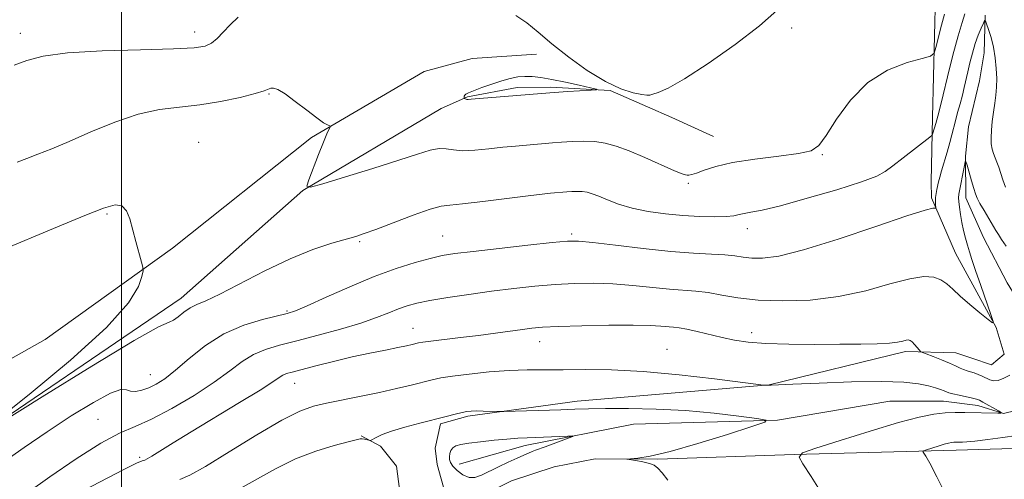
# Model space of a CAD drawing. Extents: x 2134800 to 2137700, y 362300 to 365200.
# Drawn here: x 2136479 to 2136680, y 363011 to 363105 of the extents above; entities that cross this region are included whole.
import ezdxf

# ---------------------------------------------------------------- set-up
doc = ezdxf.new("R2010")
doc.units = 0
doc.header["$MEASUREMENT"] = 0
for name, color, linetype, lineweight in [('32000', 7, 'Continuous', 0), ('DTM HARD BREAKLINE', 7, 'Continuous', 0), ('DTM SPOT ELEVATION', 2, 'Continuous', 13), ('INDEX CONTOUR', 41, 'Continuous', 13), ('INTERMEDIATE CONTOUR', 44, 'Continuous', 0), ('INTERMEDIATE CONTOUR DEPRESSION', 44, 'Continuous', 0)]:
    doc.layers.add(name, color=color, linetype=linetype, lineweight=lineweight)

msp = doc.modelspace()

# ---------------------------------------------------------------- linework, layer by layer
at = {"layer": '32000', "flags": 128}
msp.add_lwpolyline([(2136500, 362500), (2136500, 365000)], dxfattribs=at)
at = {"layer": 'DTM HARD BREAKLINE'}
for points in [[(2136561.61, 362904.59, 1169.87), (2136566.102, 362940.607, 1171.268), (2136568.376, 362981.532, 1173.008), (2136568.532, 362988.363, 1173.132), (2136568.184, 363000.394, 1173.381), (2136564.442, 363013.831, 1173.738), (2136564.029, 363017.162, 1173.738), (2136565.123, 363022.184, 1173.707), (2136570.673, 363023.721, 1173.738), (2136592.979, 363026.794, 1174.608), (2136632.154, 363030.148, 1176.038), (2136659.985, 363036.953, 1177.638), (2136670.295, 363036.638, 1178.819), (2136673.54, 363035.573, 1179.067), (2136677.546, 363034.198, 1179.222), (2136680.117, 363036.418, 1179.937), (2136678.503, 363041.814, 1179.968), (2136670.237, 363057.023, 1180.807), (2136665.298, 363068.328, 1182.283), (2136665.208, 363071.618, 1182.671), (2136665.532, 363084.825, 1184.536), (2136666.096, 363109.775, 1187.441)], [(2136572.875, 363007.146, 1173.132), (2136579.582, 363010.504, 1173.257), (2136588.267, 363013.39, 1173.536), (2136596.637, 363014.984, 1173.925), (2136609.418, 363014.911, 1174.08), (2136637.287, 363015.894, 1175.96), (2136670.375, 363016.783, 1178.539), (2136686.577, 363017.268, 1179.129), (2136688.519, 363018.652, 1179.285), (2136692.255, 363022.183, 1179.642), (2136694.927, 363026.254, 1180.574), (2136696.571, 363034.46, 1181.196), (2136692.402, 363053.132, 1182.454), (2136687.66, 363061.547, 1182.936), (2136685.548, 363066.527, 1183.122), (2136684.627, 363074.991, 1183.79), (2136684.775, 363079.753, 1184.691), (2136688.812, 363106.736, 1188.249)], [(2136676.263, 363105.646, 1182.159), (2136676.025, 363097.952, 1180.745), (2136675.092, 363092.193, 1180.652), (2136672.85, 363082.798, 1180.372), (2136672.255, 363076.821, 1180.061), (2136672.342, 363068.31, 1179.331), (2136675.918, 363060.234, 1178.943), (2136680.731, 363050.982, 1178.368), (2136683.269, 363046.875, 1177.669), (2136685.464, 363042.884, 1177.436), (2136686.174, 363040.465, 1177.374), (2136687.674, 363031.997, 1176.892), (2136686.995, 363025.932, 1176.473), (2136680.007, 363024.264, 1176.022), (2136674.746, 363025.914, 1175.509), (2136667.727, 363026.774, 1175.292), (2136656.789, 363026.796, 1174.733), (2136633.904, 363022.867, 1174.065), (2136604.462, 363022.074, 1172.666), (2136582.372, 363017.748, 1171.439), (2136568.904, 363013.903, 1170.693)], [(2136584.664, 363097.702, 1187.439), (2136571.585, 363096.803, 1187.175), (2136561.759, 363094.153, 1186.771), (2136538.728, 363080.647, 1185.839), (2136510.42, 363058.02, 1184.33)], [(2136432.972, 363004.577, 1182.235), (2136436.221, 363003.995, 1182.39), (2136444.958, 363005.198, 1183.136), (2136465.502, 363016.067, 1183.959), (2136512.156, 363047.827, 1184.627), (2136537.013, 363069.829, 1185.979), (2136565.204, 363086.57, 1187.253), (2136570.608, 363088.946, 1188.107), (2136580.76, 363090.859, 1188.325), (2136587.557, 363090.957, 1188.216), (2136599.71, 363090.275, 1187.952), (2136607.347, 363086.906, 1187.734), (2136612.299, 363084.725, 1187.346), (2136620.785, 363080.879, 1186.989)], [(2136221.54, 362931.35, 1181), (2136279.63, 362953.26, 1180.7), (2136327.3, 362972.82, 1180.95), (2136372.12, 362986.5, 1180.88), (2136414.26, 363001.48, 1180.68), (2136450.85, 363020.52, 1181.88), (2136484.41, 363039.38, 1182.88), (2136510.42, 363058.02, 1184.33)], [(2136548.915, 363019.722, 1174.125), (2136552.865, 363017.6, 1173.861), (2136556.088, 363013.489, 1173.659), (2136560.107, 362982.623, 1172.695), (2136556.446, 362944.778, 1171.266), (2136547.622, 362913.748, 1170.722), (2136538.593, 362894.582, 1169.914), (2136532.98, 362887.915, 1169.883)]]:
    msp.add_polyline3d(points, dxfattribs=at)
at = {"layer": 'DTM SPOT ELEVATION'}
for p in [(2136479.31, 363101.95, 1188.6), (2136514.92, 363102.21, 1188.6), (2136636.79, 363103.03, 1187.5), (2136530.06, 363089.56, 1185.9), (2136515.74, 363079.66, 1184.8), (2136643, 363077.12, 1185.9), (2136615.71, 363071.27, 1185.8), (2136496.99, 363065.01, 1183.8), (2136627.73, 363062.04, 1183.4), (2136565.5, 363060.55, 1182.9), (2136591.85, 363060.91, 1182.3), (2136548.59, 363059.38, 1183.8), (2136533.73, 363045.23, 1182.2), (2136559.46, 363041.69, 1178.8), (2136628.63, 363040.78, 1178.59), (2136585.31, 363038.92, 1177.3), (2136611.32, 363037.38, 1176.8), (2136505.85, 363032.19, 1182.8), (2136535.34, 363030.4, 1177.2), (2136495.15, 363023.1, 1180.9), (2136503.67, 363015.31, 1178.3)]:
    msp.add_point(p, dxfattribs=at)
at = {"layer": 'INDEX CONTOUR'}
msp.add_polyline3d([(2136480.861, 363008.152, 1180), (2136485.331, 363011.293, 1180), (2136490.708, 363014.975, 1180), (2136495.757, 363018.188, 1180), (2136499.597, 363020.226, 1180), (2136502.755, 363021.588, 1180), (2136506.111, 363023.074, 1180), (2136510.278, 363025.276, 1180), (2136514.789, 363027.949, 1180), (2136518.912, 363030.639, 1180), (2136522.109, 363032.968, 1180), (2136524.626, 363034.859, 1180), (2136526.905, 363036.313, 1180), (2136529.353, 363037.369, 1180), (2136532.237, 363038.226, 1180), (2136535.789, 363039.121, 1180), (2136540.094, 363040.232, 1180), (2136544.648, 363041.482, 1180), (2136548.801, 363042.733, 1180), (2136552.056, 363043.866, 1180), (2136554.532, 363044.844, 1180), (2136556.502, 363045.649, 1180), (2136558.269, 363046.281, 1180), (2136560.257, 363046.817, 1180), (2136562.92, 363047.354, 1180), (2136566.564, 363047.961, 1180), (2136570.906, 363048.607, 1180), (2136575.517, 363049.233, 1180), (2136580.036, 363049.789, 1180), (2136584.376, 363050.251, 1180), (2136588.52, 363050.6, 1180), (2136592.474, 363050.817, 1180), (2136596.349, 363050.876, 1180), (2136600.282, 363050.751, 1180), (2136604.334, 363050.438, 1180), (2136611.799, 363049.688, 1180), (2136617.238, 363049.267, 1180), (2136619.725, 363048.965, 1180), (2136622.497, 363048.467, 1180), (2136625.812, 363047.899, 1180), (2136629.917, 363047.437, 1180), (2136634.943, 363047.247, 1180), (2136640.566, 363047.447, 1180), (2136646.351, 363048.144, 1180), (2136651.881, 363049.355, 1180), (2136656.821, 363050.722, 1180), (2136660.856, 363051.796, 1180), (2136663.777, 363052.233, 1180), (2136665.798, 363052.096, 1180), (2136667.242, 363051.551, 1180), (2136668.423, 363050.731, 1180), (2136669.63, 363049.632, 1180), (2136671.143, 363048.216, 1180), (2136673.115, 363046.512, 1180), (2136675.187, 363044.806, 1180), (2136676.867, 363043.453, 1180), (2136677.769, 363042.786, 1180), (2136677.918, 363043.057, 1180), (2136677.441, 363044.499, 1180), (2136675.346, 363050.436, 1180), (2136674.287, 363053.484, 1180), (2136673.541, 363055.706, 1180), (2136673.041, 363057.295, 1180), (2136672.647, 363058.645, 1180), (2136672.25, 363060.078, 1180), (2136671.855, 363061.626, 1180), (2136671.499, 363063.251, 1180), (2136671.212, 363064.89, 1180), (2136671.004, 363066.389, 1180), (2136670.881, 363067.571, 1180), (2136670.849, 363068.353, 1180), (2136670.921, 363069.045, 1180), (2136672.037, 363074.92, 1180), (2136672.208, 363075.715, 1180), (2136672.349, 363075.73, 1180), (2136672.583, 363074.977, 1180), (2136673.485, 363071.807, 1180), (2136673.946, 363070.226, 1180), (2136674.296, 363069.114, 1180), (2136674.659, 363068.229, 1180), (2136675.205, 363067.187, 1180), (2136676.039, 363065.73, 1180), (2136678.451, 363061.626, 1180), (2136678.957, 363060.8, 1180), (2136679.611, 363059.818, 1180), (2136680.581, 363058.432, 1180)], dxfattribs=at)
at = {"layer": 'INTERMEDIATE CONTOUR'}
for points in [[(2136475.187, 363022.291, 1184), (2136483.782, 363027.668, 1184), (2136493.918, 363033.949, 1184), (2136502.59, 363039.191, 1184), (2136507.562, 363041.97, 1184), (2136509.68, 363042.949, 1184), (2136510.563, 363043.311, 1184), (2136511.532, 363043.992, 1184), (2136512.736, 363044.936, 1184), (2136514.029, 363045.84, 1184), (2136515.38, 363046.525, 1184), (2136517.21, 363047.314, 1184), (2136520.054, 363048.655, 1184), (2136529.262, 363053.423, 1184), (2136534.405, 363055.88, 1184), (2136539.045, 363057.745, 1184), (2136542.912, 363059.032, 1184), (2136547.784, 363060.442, 1184), (2136549.498, 363061.007, 1184), (2136551.86, 363061.881, 1184), (2136555.436, 363063.244, 1184), (2136559.493, 363064.77, 1184), (2136562.972, 363066.001, 1184), (2136565.193, 363066.619, 1184), (2136566.987, 363066.855, 1184), (2136569.562, 363067.073, 1184), (2136573.715, 363067.546, 1184), (2136582.971, 363068.73, 1184), (2136585.866, 363069.083, 1184), (2136587.534, 363069.262, 1184), (2136590.9, 363069.547, 1184), (2136591.893, 363069.605, 1184), (2136592.97, 363069.632, 1184), (2136594.029, 363069.593, 1184), (2136595.013, 363069.45, 1184), (2136596.073, 363069.152, 1184), (2136597.408, 363068.643, 1184), (2136599.184, 363067.901, 1184), (2136601.448, 363067.042, 1184), (2136604.214, 363066.217, 1184), (2136607.457, 363065.548, 1184), (2136610.989, 363065.05, 1184), (2136614.582, 363064.71, 1184), (2136618.006, 363064.514, 1184), (2136621.021, 363064.452, 1184), (2136623.383, 363064.512, 1184), (2136624.961, 363064.675, 1184), (2136626.052, 363064.897, 1184), (2136627.066, 363065.127, 1184), (2136628.439, 363065.367, 1184), (2136630.718, 363065.815, 1184), (2136634.477, 363066.721, 1184), (2136639.945, 363068.221, 1184), (2136645.97, 363069.99, 1184), (2136651.052, 363071.591, 1184), (2136654.129, 363072.728, 1184), (2136655.876, 363073.673, 1184), (2136657.404, 363074.844, 1184), (2136659.529, 363076.505, 1184), (2136664.982, 363080.694, 1184), (2136665.425, 363081.125, 1184), (2136665.589, 363081.502, 1184), (2136666.21, 363083.51, 1184), (2136666.816, 363085.769, 1184), (2136667.685, 363089.378, 1184), (2136668.592, 363093.069, 1184), (2136669.697, 363097.453, 1184), (2136670.755, 363101.427, 1184), (2136671.567, 363104.157, 1184), (2136672.139, 363105.889, 1184)], [(2136478.701, 363075.619, 1186), (2136480.638, 363076.38, 1186), (2136482.913, 363077.246, 1186), (2136485.739, 363078.354, 1186), (2136489.316, 363079.853, 1186), (2136493.728, 363081.789, 1186), (2136498.587, 363083.804, 1186), (2136503.385, 363085.437, 1186), (2136507.749, 363086.372, 1186), (2136511.838, 363086.863, 1186), (2136515.943, 363087.309, 1186), (2136520.209, 363088.005, 1186), (2136524.187, 363088.846, 1186), (2136527.285, 363089.625, 1186), (2136529.094, 363090.179, 1186), (2136530.441, 363090.699, 1186), (2136530.999, 363090.727, 1186), (2136531.904, 363090.423, 1186), (2136533.36, 363089.557, 1186), (2136535.453, 363088.024, 1186), (2136537.786, 363086.212, 1186), (2136539.843, 363084.633, 1186), (2136541.227, 363083.672, 1186), (2136542.021, 363083.227, 1186), (2136542.618, 363082.996, 1186), (2136542.649, 363082.902, 1186), (2136542.317, 363082.286, 1186), (2136541.895, 363081.392, 1186), (2136541.192, 363079.728, 1186), (2136540.184, 363077.18, 1186), (2136538.189, 363071.974, 1186), (2136537.822, 363070.7, 1186), (2136538.575, 363070.5, 1186), (2136541.094, 363071.205, 1186), (2136545.685, 363072.604, 1186), (2136551.307, 363074.336, 1186), (2136556.578, 363076, 1186), (2136560.426, 363077.263, 1186), (2136563.014, 363078.064, 1186), (2136564.812, 363078.413, 1186), (2136566.272, 363078.359, 1186), (2136567.762, 363078.118, 1186), (2136569.628, 363077.946, 1186), (2136572.102, 363078.035, 1186), (2136574.947, 363078.313, 1186), (2136577.807, 363078.642, 1186), (2136580.39, 363078.91, 1186), (2136582.651, 363079.115, 1186), (2136587.957, 363079.569, 1186), (2136589.783, 363079.707, 1186), (2136591.943, 363079.835, 1186), (2136594.288, 363079.893, 1186), (2136596.591, 363079.808, 1186), (2136598.721, 363079.503, 1186), (2136600.932, 363078.899, 1186), (2136603.575, 363077.91, 1186), (2136606.823, 363076.531, 1186), (2136612.842, 363073.862, 1186), (2136614.398, 363073.215, 1186), (2136615.096, 363072.993, 1186), (2136615.414, 363072.969, 1186), (2136615.773, 363072.975, 1186), (2136616.376, 363073.071, 1186), (2136617.37, 363073.374, 1186), (2136618.923, 363073.958, 1186), (2136621.282, 363074.721, 1186), (2136624.72, 363075.517, 1186), (2136629.282, 363076.226, 1186), (2136634.128, 363076.841, 1186), (2136638.192, 363077.381, 1186), (2136640.734, 363077.95, 1186), (2136642.308, 363078.993, 1186), (2136643.791, 363081.04, 1186), (2136645.905, 363084.376, 1186), (2136648.756, 363088.309, 1186), (2136652.295, 363091.901, 1186), (2136656.357, 363094.421, 1186), (2136660.31, 363095.957, 1186), (2136663.403, 363096.802, 1186), (2136665.116, 363097.283, 1186), (2136665.846, 363097.862, 1186), (2136666.219, 363099.037, 1186), (2136667.354, 363103.599, 1186), (2136667.936, 363105.828, 1186)], [(2136580.483, 363105.583, 1188), (2136582.738, 363104.086, 1188), (2136585.056, 363102.145, 1188), (2136587.817, 363099.767, 1188), (2136591.26, 363097.034, 1188), (2136595.056, 363094.317, 1188), (2136598.739, 363092.061, 1188), (2136601.902, 363090.598, 1188), (2136604.402, 363089.804, 1188), (2136606.158, 363089.441, 1188), (2136607.174, 363089.305, 1188), (2136607.792, 363089.331, 1188), (2136608.436, 363089.489, 1188), (2136609.537, 363089.828, 1188), (2136611.536, 363090.72, 1188), (2136614.88, 363092.619, 1188), (2136619.748, 363095.775, 1188), (2136625.239, 363099.635, 1188), (2136630.187, 363103.441, 1188), (2136633.757, 363106.585, 1188)], [(2136475.97, 363014.411, 1182), (2136480.126, 363017.297, 1182), (2136484.836, 363020.545, 1182), (2136489.729, 363023.766, 1182), (2136494.239, 363026.536, 1182), (2136497.752, 363028.421, 1182), (2136499.863, 363029.151, 1182), (2136501.009, 363029.109, 1182), (2136501.835, 363028.84, 1182), (2136502.866, 363028.791, 1182), (2136504.132, 363029.026, 1182), (2136505.543, 363029.509, 1182), (2136507.055, 363030.242, 1182), (2136508.814, 363031.376, 1182), (2136511.012, 363033.098, 1182), (2136513.795, 363035.48, 1182), (2136517.116, 363038.13, 1182), (2136520.88, 363040.537, 1182), (2136524.917, 363042.305, 1182), (2136528.742, 363043.476, 1182), (2136533.783, 363044.684, 1182), (2136535.467, 363045.253, 1182), (2136537.879, 363046.289, 1182), (2136541.743, 363048.032, 1182), (2136546.572, 363050.169, 1182), (2136551.572, 363052.246, 1182), (2136556.073, 363053.901, 1182), (2136559.896, 363055.114, 1182), (2136562.981, 363055.954, 1182), (2136565.436, 363056.508, 1182), (2136568.038, 363056.927, 1182), (2136571.728, 363057.383, 1182), (2136577.045, 363057.989, 1182), (2136582.926, 363058.641, 1182), (2136587.904, 363059.177, 1182), (2136591.01, 363059.463, 1182), (2136593.258, 363059.466, 1182), (2136596.16, 363059.176, 1182), (2136600.791, 363058.62, 1182), (2136606.474, 363057.957, 1182), (2136612.098, 363057.38, 1182), (2136616.759, 363057.029, 1182), (2136620.391, 363056.835, 1182), (2136623.141, 363056.675, 1182), (2136625.192, 363056.457, 1182), (2136626.893, 363056.218, 1182), (2136628.631, 363056.027, 1182), (2136630.841, 363055.999, 1182), (2136634.144, 363056.433, 1182), (2136639.206, 363057.674, 1182), (2136646.274, 363059.882, 1182), (2136653.917, 363062.46, 1182), (2136660.285, 363064.628, 1182), (2136664.001, 363065.803, 1182), (2136665.585, 363066.192, 1182), (2136666.033, 363066.203, 1182), (2136666.181, 363066.186, 1182), (2136666.224, 363066.269, 1182), (2136666.147, 363066.992, 1182), (2136666.109, 363067.64, 1182), (2136666.13, 363068.403, 1182), (2136666.241, 363069.221, 1182), (2136666.41, 363070.05, 1182), (2136666.765, 363071.623, 1182), (2136666.988, 363072.548, 1182), (2136667.344, 363073.844, 1182), (2136668.497, 363077.678, 1182), (2136669.063, 363079.617, 1182), (2136669.482, 363081.207, 1182), (2136670.179, 363084.048, 1182), (2136670.634, 363085.728, 1182), (2136671.136, 363087.535, 1182), (2136671.606, 363089.29, 1182), (2136671.989, 363090.873, 1182), (2136672.691, 363094.038, 1182), (2136673.133, 363095.909, 1182), (2136673.654, 363097.9, 1182), (2136674.241, 363099.843, 1182), (2136674.865, 363101.581, 1182), (2136675.446, 363103.003, 1182), (2136675.891, 363104.012, 1182), (2136676.146, 363104.52, 1182), (2136676.319, 363104.488, 1182), (2136676.557, 363103.888, 1182), (2136676.966, 363102.718, 1182), (2136677.47, 363101.081, 1182), (2136677.95, 363099.105, 1182), (2136678.308, 363096.928, 1182), (2136678.529, 363094.726, 1182), (2136678.62, 363092.686, 1182), (2136678.588, 363090.93, 1182), (2136678.454, 363089.323, 1182), (2136678.241, 363087.663, 1182), (2136677.98, 363085.816, 1182), (2136677.724, 363083.904, 1182), (2136677.534, 363082.115, 1182), (2136677.458, 363080.596, 1182), (2136677.505, 363079.337, 1182), (2136677.671, 363078.286, 1182), (2136677.945, 363077.384, 1182), (2136678.658, 363075.639, 1182), (2136679.021, 363074.604, 1182), (2136679.852, 363072.027, 1182), (2136680.386, 363070.493, 1182)], [(2136478.062, 363095.393, 1188), (2136480.681, 363096.365, 1188), (2136483.996, 363097.258, 1188), (2136488.957, 363097.951, 1188), (2136496.047, 363098.365, 1188), (2136503.877, 363098.585, 1188), (2136510.591, 363098.738, 1188), (2136514.808, 363098.945, 1188), (2136517.054, 363099.311, 1188), (2136518.33, 363099.936, 1188), (2136519.481, 363100.891, 1188), (2136520.736, 363102.144, 1188), (2136522.167, 363103.633, 1188), (2136523.811, 363105.266, 1188)], [(2136570.041, 363089.325, 1188), (2136569.952, 363089.118, 1188), (2136569.924, 363088.92, 1188), (2136569.933, 363088.682, 1188), (2136569.959, 363088.639, 1188), (2136570.149, 363088.541, 1188), (2136570.312, 363088.473, 1188), (2136570.49, 363088.421, 1188), (2136570.726, 363088.407, 1188), (2136571.321, 363088.446, 1188), (2136580.691, 363089.211, 1188), (2136585.74, 363089.649, 1188), (2136588.286, 363089.847, 1188), (2136591.085, 363090.032, 1188), (2136595.869, 363090.309, 1188), (2136596.951, 363090.387, 1188), (2136596.909, 363090.516, 1188), (2136595.709, 363090.805, 1188), (2136593.425, 363091.318, 1188), (2136590.574, 363091.942, 1188), (2136587.784, 363092.516, 1188), (2136585.541, 363092.909, 1188), (2136583.777, 363093.111, 1188), (2136582.281, 363093.141, 1188), (2136580.856, 363093.013, 1188), (2136579.343, 363092.715, 1188), (2136577.597, 363092.229, 1188), (2136575.557, 363091.564, 1188), (2136573.509, 363090.842, 1188), (2136571.825, 363090.216, 1188), (2136570.779, 363089.794, 1188), (2136570.256, 363089.527, 1188), (2136570.041, 363089.325, 1188)], [(2136474.781, 363057.339, 1184), (2136486.944, 363062.421, 1184), (2136492.476, 363064.718, 1184), (2136496.31, 363066.232, 1184), (2136498.672, 363066.886, 1184), (2136500.079, 363066.694, 1184), (2136500.99, 363065.696, 1184), (2136501.65, 363064.033, 1184), (2136502.913, 363059.411, 1184), (2136504.093, 363055.21, 1184), (2136504.366, 363054.147, 1184), (2136504.372, 363053.387, 1184), (2136504.117, 363052.281, 1184), (2136503.425, 363050.23, 1184), (2136501.394, 363046.855, 1184), (2136496.943, 363041.829, 1184), (2136489.572, 363035.155, 1184), (2136481.119, 363028.155, 1184), (2136474.004, 363022.48, 1184)], [(2136490.687, 363007.717, 1178), (2136500.479, 363012.794, 1178), (2136503.063, 363014.083, 1178), (2136504.181, 363014.577, 1178), (2136504.773, 363014.741, 1178), (2136505.226, 363014.976, 1178), (2136506.171, 363015.546, 1178), (2136510.492, 363018.236, 1178), (2136514.23, 363020.526, 1178), (2136524.08, 363026.479, 1178), (2136528.276, 363029.054, 1178), (2136530.858, 363030.715, 1178), (2136532.191, 363031.622, 1178), (2136532.93, 363032.09, 1178), (2136533.677, 363032.404, 1178), (2136534.837, 363032.738, 1178), (2136539.673, 363033.992, 1178), (2136543.255, 363034.903, 1178), (2136547.056, 363035.814, 1178), (2136550.67, 363036.598, 1178), (2136553.851, 363037.235, 1178), (2136556.395, 363037.732, 1178), (2136558.169, 363038.101, 1178), (2136559.315, 363038.364, 1178), (2136560.623, 363038.685, 1178), (2136561.476, 363038.829, 1178), (2136563.087, 363039.04, 1178), (2136569.191, 363039.768, 1178), (2136572.842, 363040.221, 1178), (2136576.284, 363040.679, 1178), (2136581.801, 363041.451, 1178), (2136583.766, 363041.698, 1178), (2136585.919, 363041.874, 1178), (2136589.135, 363042.022, 1178), (2136593.938, 363042.17, 1178), (2136599.44, 363042.287, 1178), (2136604.403, 363042.325, 1178), (2136607.877, 363042.257, 1178), (2136610.075, 363042.125, 1178), (2136612.623, 363041.902, 1178), (2136613.796, 363041.772, 1178), (2136615.341, 363041.502, 1178), (2136617.472, 363041.027, 1178), (2136622.574, 363039.804, 1178), (2136625.069, 363039.265, 1178), (2136627.856, 363038.843, 1178), (2136631.461, 363038.559, 1178), (2136636.194, 363038.421, 1178), (2136641.5, 363038.39, 1178), (2136646.609, 363038.414, 1178), (2136650.884, 363038.455, 1178), (2136654.238, 363038.526, 1178), (2136656.716, 363038.654, 1178), (2136658.393, 363038.849, 1178), (2136659.456, 363039.063, 1178), (2136660.118, 363039.228, 1178), (2136660.576, 363039.283, 1178), (2136660.954, 363039.18, 1178), (2136661.361, 363038.873, 1178), (2136661.868, 363038.354, 1178), (2136662.392, 363037.757, 1178), (2136662.814, 363037.255, 1178), (2136663.087, 363036.959, 1178), (2136663.457, 363036.747, 1178), (2136664.237, 363036.438, 1178), (2136665.626, 363035.904, 1178), (2136667.34, 363035.23, 1178), (2136668.973, 363034.555, 1178), (2136670.215, 363033.994, 1178), (2136671.128, 363033.556, 1178), (2136671.865, 363033.228, 1178), (2136672.56, 363032.987, 1178), (2136673.268, 363032.779, 1178), (2136674.021, 363032.544, 1178), (2136674.839, 363032.236, 1178), (2136675.679, 363031.875, 1178), (2136677.218, 363031.146, 1178), (2136677.984, 363030.944, 1178), (2136678.904, 363031.022, 1178), (2136680.053, 363031.454, 1178), (2136681.302, 363032.084, 1178)], [(2136511.913, 363010.812, 1176), (2136513.897, 363011.665, 1176), (2136517.093, 363013.462, 1176), (2136521.963, 363016.428, 1176), (2136527.587, 363019.871, 1176), (2136532.696, 363022.875, 1176), (2136536.377, 363024.755, 1176), (2136539.14, 363025.766, 1176), (2136541.844, 363026.396, 1176), (2136548.868, 363027.779, 1176), (2136552.631, 363028.555, 1176), (2136556.096, 363029.34, 1176), (2136559.098, 363030.074, 1176), (2136563.359, 363031.151, 1176), (2136565.147, 363031.52, 1176), (2136567.532, 363031.89, 1176), (2136570.952, 363032.321, 1176), (2136575.009, 363032.742, 1176), (2136579.091, 363033.051, 1176), (2136582.764, 363033.179, 1176), (2136586.29, 363033.193, 1176), (2136590.108, 363033.191, 1176), (2136594.609, 363033.228, 1176), (2136599.999, 363033.177, 1176), (2136606.439, 363032.865, 1176), (2136613.829, 363032.192, 1176), (2136621.043, 363031.358, 1176), (2136630.985, 363030.08, 1176), (2136631.234, 363030.059, 1176), (2136632.244, 363030.023, 1176), (2136632.584, 363030.034, 1176), (2136636.976, 363030.239, 1176), (2136642.413, 363030.482, 1176), (2136649.004, 363030.715, 1176), (2136655.166, 363030.8, 1176), (2136659.665, 363030.642, 1176), (2136662.661, 363030.304, 1176), (2136664.665, 363029.894, 1176), (2136666.112, 363029.501, 1176), (2136667.152, 363029.157, 1176), (2136667.863, 363028.881, 1176), (2136668.354, 363028.677, 1176), (2136668.868, 363028.497, 1176), (2136669.682, 363028.283, 1176), (2136670.962, 363027.996, 1176), (2136673.709, 363027.404, 1176), (2136674.526, 363027.199, 1176), (2136675.109, 363026.974, 1176), (2136675.804, 363026.603, 1176), (2136679.004, 363024.781, 1176), (2136679.516, 363024.467, 1176), (2136679.469, 363024.356, 1176), (2136678.824, 363024.351, 1176), (2136672.119, 363024.483, 1176), (2136670.153, 363024.478, 1176), (2136668.094, 363024.38, 1176), (2136665.809, 363024.114, 1176), (2136662.819, 363023.515, 1176), (2136658.559, 363022.392, 1176), (2136652.804, 363020.674, 1176), (2136646.696, 363018.76, 1176), (2136641.719, 363017.167, 1176), (2136639.009, 363016.208, 1176), (2136638.324, 363015.374, 1176), (2136639.079, 363013.949, 1176), (2136640.717, 363011.425, 1176), (2136642.812, 363008.117, 1176)], [(2136524.179, 363008.94, 1174), (2136531.38, 363012.968, 1174), (2136535.515, 363015.002, 1174), (2136539.673, 363016.601, 1174), (2136543.417, 363017.745, 1174), (2136546.265, 363018.494, 1174), (2136547.904, 363018.908, 1174), (2136548.676, 363019.071, 1174), (2136549.094, 363019.075, 1174), (2136549.56, 363018.998, 1174), (2136550.465, 363018.795, 1174), (2136550.709, 363018.751, 1174), (2136550.92, 363018.806, 1174), (2136551.974, 363019.39, 1174), (2136553.186, 363019.943, 1174), (2136555.105, 363020.643, 1174), (2136557.803, 363021.453, 1174), (2136560.885, 363022.289, 1174), (2136566.256, 363023.673, 1174), (2136568.112, 363024.136, 1174), (2136569.486, 363024.458, 1174), (2136570.49, 363024.654, 1174), (2136571.372, 363024.75, 1174), (2136572.414, 363024.776, 1174), (2136573.792, 363024.757, 1174), (2136577.196, 363024.658, 1174), (2136578.025, 363024.668, 1174), (2136589.623, 363025.033, 1174), (2136592.511, 363025.135, 1174), (2136595.301, 363025.214, 1174), (2136598.776, 363025.265, 1174), (2136603.497, 363025.27, 1174), (2136609.133, 363025.164, 1174), (2136615.13, 363024.87, 1174), (2136620.933, 363024.353, 1174), (2136625.974, 363023.748, 1174), (2136629.683, 363023.236, 1174), (2136631.546, 363022.904, 1174), (2136631.275, 363022.474, 1174), (2136628.636, 363021.578, 1174), (2136623.687, 363019.999, 1174), (2136617.636, 363018.127, 1174), (2136611.985, 363016.507, 1174), (2136607.915, 363015.549, 1174), (2136605.344, 363015.133, 1174), (2136603.874, 363015.01, 1174), (2136603.168, 363014.962, 1174), (2136603.141, 363014.91, 1174), (2136604.969, 363014.633, 1174), (2136606.423, 363014.383, 1174), (2136607.753, 363014.081, 1174), (2136608.695, 363013.713, 1174), (2136609.445, 363013.127, 1174), (2136610.311, 363012.136, 1174), (2136611.517, 363010.634, 1174)], [(2136682.658, 363019.763, 1178), (2136679.883, 363019.33, 1178), (2136676.815, 363018.93, 1178), (2136674.182, 363018.626, 1178), (2136672.527, 363018.464, 1178), (2136671.649, 363018.409, 1178), (2136670.328, 363018.417, 1178), (2136669.891, 363018.396, 1178), (2136669.406, 363018.339, 1178), (2136668.771, 363018.212, 1178), (2136667.867, 363017.974, 1178), (2136666.645, 363017.609, 1178), (2136664.292, 363016.865, 1178), (2136663.716, 363016.661, 1178), (2136663.571, 363016.484, 1178), (2136663.731, 363016.181, 1178), (2136664.131, 363015.54, 1178), (2136664.941, 363014.097, 1178), (2136666.391, 363011.33, 1178), (2136671.057, 363002.088, 1178)]]:
    msp.add_polyline3d(points, dxfattribs=at)
at = {"layer": 'INTERMEDIATE CONTOUR DEPRESSION'}
msp.add_polyline3d([(2136567.633, 363013.512, 1172), (2136567.124, 363014.247, 1172), (2136566.926, 363014.85, 1172), (2136566.917, 363015.429, 1172), (2136567.006, 363016.061, 1172), (2136567.213, 363016.691, 1172), (2136567.589, 363017.233, 1172), (2136568.206, 363017.627, 1172), (2136569.244, 363017.923, 1172), (2136570.906, 363018.195, 1172), (2136573.284, 363018.497, 1172), (2136576.026, 363018.799, 1172), (2136578.664, 363019.048, 1172), (2136580.863, 363019.208, 1172), (2136582.813, 363019.307, 1172), (2136591.101, 363019.663, 1172), (2136592.023, 363019.691, 1172), (2136592.081, 363019.595, 1172), (2136591.325, 363019.292, 1172), (2136586.464, 363017.468, 1172), (2136584.489, 363016.75, 1172), (2136583.816, 363016.494, 1172), (2136583.068, 363016.186, 1172), (2136582.085, 363015.754, 1172), (2136580.723, 363015.134, 1172), (2136578.913, 363014.295, 1172), (2136576.896, 363013.342, 1172), (2136573.428, 363011.647, 1172), (2136572.125, 363011.191, 1172), (2136570.911, 363011.195, 1172), (2136569.672, 363011.736, 1172), (2136568.523, 363012.603, 1172), (2136567.633, 363013.512, 1172)], dxfattribs=at)

doc.saveas('drawing.dxf')
